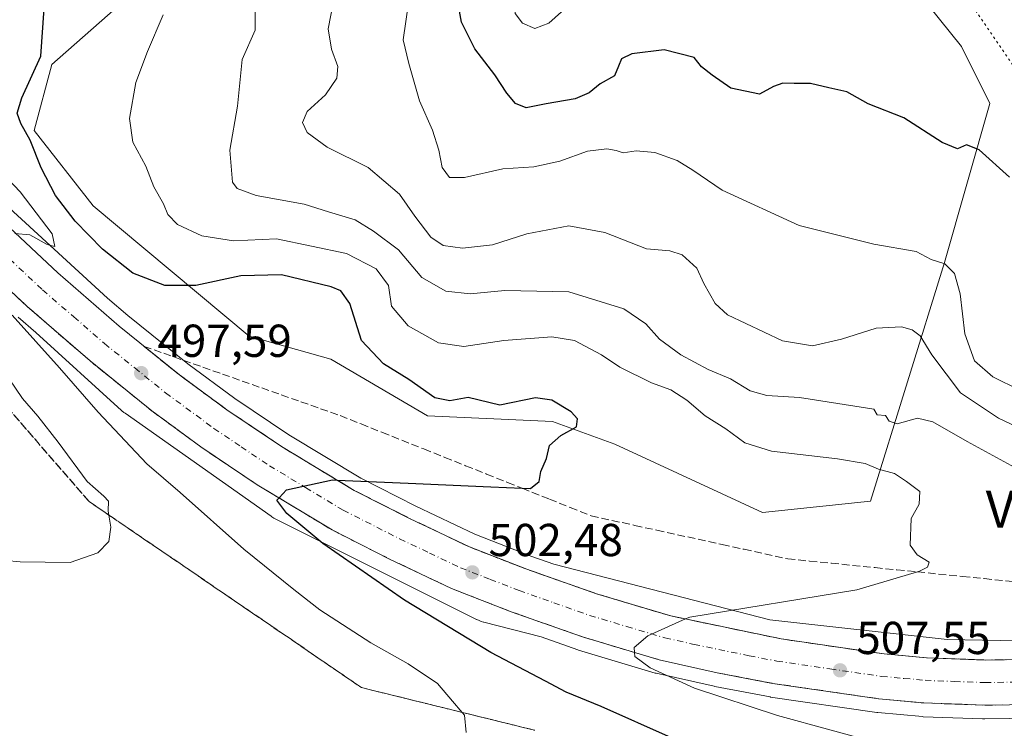
# Model space of a CAD drawing. Units: metres. Extents: x 573411 to 576862, y 4721881 to 4724231.
# Drawn here: x 575160 to 575374, y 4722365 to 4722519 of the extents above; entities that cross this region are included whole.
import ezdxf
from ezdxf.enums import TextEntityAlignment as Align

# ---------------------------------------------------------------- set-up
doc = ezdxf.new("R2010")
doc.units = ezdxf.units.M
doc.header["$MEASUREMENT"] = 0
for name, pattern in [('DGN Style 3', [2.307223458686699, 1.648016756204785, -0.6592067024819142]), ('DGN Style 4', [2.6384748266838614, 1.318413404963828, -0.6592067024819142, 0.001648016756204785, -0.6592067024819142]), ('DGN Style 5', [1.1536117293433497, 0.4944050268614355, -0.6592067024819142])]:
    doc.linetypes.add(name, pattern=pattern)
for name, color, linetype, lineweight in [('Carretera de calzada única Cxs', 7, 'Continuous', 13), ('Carretera de calzada única eje', 7, 'DGN Style 4', 0), ('Cultivos herbáceos CxS', 92, 'Continuous', 0), ('Curva de nivel maestra', 30, 'Continuous', 30), ('Curva de nivel normal', 30, 'Continuous', 0), ('Huerta CxS', 92, 'Continuous', 0), ('Matorral CxS', 135, 'Continuous', 0), ('Núcleo urbano CxS', 7, 'Continuous', 0), ('Punto de cota en terreno', 7, 'Continuous', 0), ('Rótulo de punto de cota en terreno', 7, 'Continuous', 0), ('Senda virtual', 7, 'DGN Style 5', 0), ('Talud superficial', 30, 'DGN Style 3', 0), ('Texto cartográfico', 7, 'Continuous', 0)]:
    doc.layers.add(name, color=color, linetype=linetype, lineweight=lineweight)
doc.styles.add('Style-Arial', font='txt')

# ---------------------------------------------------------------- blocks, each defined once
blk = doc.blocks.new('*U7')
at = {"layer": 'Cultivos herbáceos CxS', "color": 92, "linetype": 'Continuous', "lineweight": 0}
blk.add_polyline3d([(575159.8158999998, 4722454.022800001, 495.1840999999986), (575163.6497, 4722450.701500001, 495.584400000007), (575182.2077000003, 4722433.761499999, 496.849000000002), (575182.3263999998, 4722433.6555, 496.8619999999937), (575182.7309999998, 4722433.3234, 496.9003999999986), (575182.9930999996, 4722433.1305, 496.9262000000017), (575214.7117, 4722410.780900001, 499.1944999999978), (575214.8749000002, 4722410.6689, 499.1940999999933), (575215.3194000004, 4722410.392300001, 499.2041999999929), (575215.7396999998, 4722410.166300001, 499.2271999999939), (575259.3091000002, 4722388.365499999, 502.2228999999934), (575259.3404999999, 4722388.350600001, 502.2252000000008), (575259.8274999997, 4722388.129000001, 502.264599999995), (575260.3174999999, 4722387.944300001, 502.311600000001), (575260.8184000002, 4722387.792500001, 502.3659999999945), (575260.8931, 4722387.7729, 502.3745999999956), (575273.3191999998, 4722384.5715, 503.1575000000012), (575281.3039999995, 4722381.760500001, 503.8432999999932), (575281.4398999996, 4722381.7161, 503.8494999999967), (575298.0800000001, 4722376.736099999, 504.9661999999954), (575298.2854000004, 4722376.682499999, 504.9716999999946), (575310.8953, 4722373.862500001, 505.623900000006), (575310.9877000004, 4722373.8433, 505.6315999999933), (575323.0086000003, 4722371.5496, 506.3687999999966), (575323.1180999996, 4722371.531400001, 506.3742000000057), (575346.2081000004, 4722368.1713, 507.8335999999982), (575346.3694000002, 4722368.1523, 507.8441000000021), (575356.0793000003, 4722367.272299999, 508.3776999999973), (575356.2368999999, 4722367.2623, 508.3874999999971), (575369.0787000004, 4722366.7917, 509.1895999999979), (575369.4873000003, 4722366.767100001, 509.2078000000038), (575369.6272999998, 4722366.761700001, 509.2148000000016), (575391.0462999997, 4722367.090700001, 510.3659000000043)], dxfattribs=at)
blk = doc.blocks.new('*U14')
at = {"layer": 'Cultivos herbáceos CxS', "color": 92, "linetype": 'Continuous', "lineweight": 0}
for points in [[(575392.0373999998, 4722383.473900001, 509.5421999999963), (575361.4144000001, 4722384.0112, 507.5237000000052), (575322.9182000002, 4722388.316199999, 505.0722999999998), (575276.0714999996, 4722400.3851, 502.2638000000007), (575271.2719000002, 4722402.074100001, 501.9698000000063), (575258.9511000002, 4722406.865700001, 501.2660000000033), (575246.0824999996, 4722413.0032, 500.4011000000028), (575234.1640999997, 4722419.026699999, 499.600900000005), (575218.5736999996, 4722428.440400001, 498.4573999999994), (575206.8265000005, 4722436.3444, 497.6149000000005), (575196.6312999995, 4722443.837300001, 497.0126000000019), (575183.6156000001, 4722454.341499999, 496.7581999999966), (575179.2100999998, 4722458.1613, 496.4308000000019), (575154.2154999999, 4722480.976700001, 494.0050000000047)], [(575188.2138999999, 4722527.527899999, 503.5400999999983), (575167.1102999998, 4722508.860099999, 500.4036999999954), (575163.2874999996, 4722494.535499999, 500.4241999999941), (575176.0409000004, 4722478.194499999, 501.8306000000011), (575209.9175000004, 4722449.896299999, 496.4164000000019), (575227.6703000005, 4722444.9099, 497.1493999999948), (575248.6325000003, 4722432.578299999, 498.7955999999977), (575275.7607000005, 4722431.345100001, 499.8098999999929), (575289.3246999999, 4722426.412699999, 500.7802999999985), (575321.3843, 4722411.615499999, 502.2158999999957), (575344.8135000002, 4722414.0811, 504.2220999999991), (575360.8453000002, 4722465.8715, 520.6388000000006), (575370.7099000001, 4722500.3983, 526.8227999999945), (575364.5437000003, 4722512.728900001, 528.6635999999999), (575354.6793000001, 4722525.0601, 530.345100000006)]]:
    blk.add_polyline3d(points, dxfattribs=at)
blk = doc.blocks.new('5PATER')
at = {"layer": 'Huerta CxS', "linetype": 'Continuous', "lineweight": 0}
h = blk.add_hatch(color=51, dxfattribs=at)
edge = h.paths.add_edge_path()
edge.add_ellipse((0, 0), major_axis=(-0.1095731443231308, -0.1110710700762829), ratio=0.9994222409660322, start_angle=0, end_angle=360)

msp = doc.modelspace()

# ---------------------------------------------------------------- linework, layer by layer
at = {"layer": 'Carretera de calzada única Cxs', "color": 7, "linetype": 'Continuous', "lineweight": 13}
for points in [[(575115.0601000004, 4722513.390100001, 491.5534999999945), (575118.2301000003, 4722510.610099999, 491.7943999999989), (575168.3701, 4722463.590100001, 495.6662000000069), (575181.6901000004, 4722452.040100001, 496.608699999997), (575194.8000999996, 4722441.460100001, 497.6070000000037), (575205.1001000004, 4722433.890100001, 498.4182000000001), (575216.9600999998, 4722425.9101, 499.0396999999939), (575232.7100999998, 4722416.4001, 500.3620999999985), (575244.7600999996, 4722410.3101, 501.0004000000045), (575257.7600999996, 4722404.110099999, 501.9449000000022), (575270.2301000003, 4722399.2601, 502.9397000000026), (575285.3501000004, 4722393.940099999, 503.7088999999978), (575301.4401000004, 4722389.140100001, 504.7330999999977), (575325.3901000004, 4722384.1601, 506.276199999993), (575347.7801000001, 4722380.880100001, 507.6193999999959), (575356.9801000003, 4722380.0601, 508.2350000000006), (575369.7100999998, 4722379.5601, 509.1264999999985), (575390.6201, 4722379.9001, 510.4162000000069)], [(575118.2301000003, 4722510.610099999, 491.7943999999989), (575168.3701, 4722463.590100001, 495.6662000000069), (575181.6901000004, 4722452.040100001, 496.608699999997), (575194.8000999996, 4722441.460100001, 497.6070000000037), (575205.1001000004, 4722433.890100001, 498.4182000000001), (575216.9600999998, 4722425.9101, 499.0396999999939), (575232.7100999998, 4722416.4001, 500.3620999999985), (575244.7600999996, 4722410.3101, 501.0004000000045), (575257.7600999996, 4722404.110099999, 501.9449000000022), (575270.2301000003, 4722399.2601, 502.9397000000026), (575285.3501000004, 4722393.940099999, 503.7088999999978), (575301.4401000004, 4722389.140100001, 504.7330999999977), (575325.3901000004, 4722384.1601, 506.276199999993), (575347.7801000001, 4722380.880100001, 507.6193999999959), (575356.9801000003, 4722380.0601, 508.2350000000006), (575369.7100999998, 4722379.5601, 509.1264999999985), (575390.6201, 4722379.9001, 510.4162000000069)], [(575391.0000999998, 4722370.090100001, 510.7160000000004), (575369.6001000004, 4722369.7601, 509.5056999999942), (575356.3501000004, 4722370.2601, 508.6233000000066), (575346.6401000004, 4722371.140100001, 508.0564000000013), (575323.5500999996, 4722374.5001, 506.9361999999965), (575311.5500999996, 4722376.790100001, 506.0322000000015), (575298.9401000004, 4722379.610099999, 505.4054999999935), (575282.3000999996, 4722384.590100001, 504.3510999999999), (575266.8201000001, 4722390.040100001, 503.195200000002), (575253.8501000004, 4722395.090100001, 502.4548000000068), (575240.4200999998, 4722401.4801, 501.5240999999951), (575227.9401000004, 4722407.800100001, 500.7908000000025), (575211.6700999998, 4722417.610099999, 499.5899999999965), (575199.4401000004, 4722425.840100001, 498.6233999999968), (575188.8000999996, 4722433.6601, 498.0929000000033), (575175.3901000004, 4722444.5001, 496.9842999999965), (575161.7801000001, 4722456.290100001, 495.9328999999998), (575124.8901000004, 4722490.9101, 492.9379999999946)], [(575391.0000999998, 4722370.090100001, 510.7160000000004), (575369.6001000004, 4722369.7601, 509.5056999999942), (575356.3501000004, 4722370.2601, 508.6233000000066), (575346.6401000004, 4722371.140100001, 508.0564000000013), (575323.5500999996, 4722374.5001, 506.9361999999965), (575311.5500999996, 4722376.790100001, 506.0322000000015), (575298.9401000004, 4722379.610099999, 505.4054999999935), (575282.3000999996, 4722384.590100001, 504.3510999999999), (575266.8201000001, 4722390.040100001, 503.195200000002), (575253.8501000004, 4722395.090100001, 502.4548000000068), (575240.4200999998, 4722401.4801, 501.5240999999951), (575227.9401000004, 4722407.800100001, 500.7908000000025), (575211.6700999998, 4722417.610099999, 499.5899999999965), (575199.4401000004, 4722425.840100001, 498.6233999999968), (575188.8000999996, 4722433.6601, 498.0929000000033), (575175.3901000004, 4722444.5001, 496.9842999999965), (575161.7801000001, 4722456.290100001, 495.9328999999998), (575124.8901000004, 4722490.9101, 492.9379999999946)]]:
    msp.add_polyline3d(points, dxfattribs=at)
at = {"layer": 'Carretera de calzada única eje', "color": 7, "linetype": 'DGN Style 4', "lineweight": 0}
msp.add_polyline3d([(575140.0100999996, 4722483.460100001, 493.7675000000018), (575165.0701000001, 4722459.9301, 495.8488000000071), (575171.8901000004, 4722454.040100001, 496.3806999999942), (575178.5301000001, 4722448.2601, 496.9113000000071), (575185.1001000004, 4722442.9801, 497.4054000000033), (575191.8000999996, 4722437.5601, 497.8954999999987), (575202.2801000001, 4722429.860099999, 498.5613000000012), (575208.1901000004, 4722425.880100001, 498.9581000000035), (575214.3201000001, 4722421.7601, 499.4021999999969), (575222.1901000004, 4722417.0101, 499.9811999999947), (575230.3201000001, 4722412.090100001, 500.5241999999998), (575242.5800999999, 4722405.890100001, 501.3512000000047), (575249.0800999999, 4722402.800100001, 501.8000000000029), (575255.8000999996, 4722399.590100001, 502.2603999999993), (575262.2801000001, 4722397.0801, 502.6456000000035), (575268.5301000001, 4722394.6501, 503.0442000000039), (575276.0701000001, 4722391.9901, 503.5302999999985), (575283.8201000001, 4722389.2601, 504.0506000000024), (575291.8701, 4722386.850099999, 504.5434999999998), (575300.1901000004, 4722384.380100001, 505.1016999999993), (575306.5000999998, 4722382.960100001, 505.4820999999939), (575318.4801000003, 4722380.470100001, 506.2544000000053), (575324.4801000003, 4722379.3301, 506.984500000006), (575336.0100999996, 4722377.6501, 507.9277000000002), (575347.2100999998, 4722376.0101, 507.991200000004), (575352.0701000001, 4722375.5701, 508.2838000000047), (575356.6700999998, 4722375.1601, 508.5679999999993), (575363.0301000001, 4722374.9101, 508.9434000000037), (575369.6601, 4722374.6601, 509.3613999999943), (575380.3501000004, 4722374.8301, 509.9720999999991)], dxfattribs=at)
at = {"layer": 'Cultivos herbáceos CxS', "color": 92, "linetype": 'Continuous', "lineweight": 0}
for points in [[(575188.2138999999, 4722527.527899999, 503.5400999999983), (575167.1102999998, 4722508.860099999, 500.4036999999954), (575163.2874999996, 4722494.535499999, 500.4241999999941), (575176.0409000004, 4722478.194499999, 501.8306000000011), (575209.9175000004, 4722449.896299999, 496.4164000000019), (575227.6703000005, 4722444.9099, 497.1493999999948), (575248.6325000003, 4722432.578299999, 498.7955999999977), (575275.7607000005, 4722431.345100001, 499.8098999999929), (575289.3246999999, 4722426.412699999, 500.7802999999985), (575321.3843, 4722411.615499999, 502.2158999999957), (575344.8135000002, 4722414.0811, 504.2220999999991), (575360.8453000002, 4722465.8715, 520.6388000000006), (575370.7099000001, 4722500.3983, 526.8227999999945), (575364.5437000003, 4722512.728900001, 528.6635999999999), (575354.6793000001, 4722525.0601, 530.345100000006)], [(575114.4654999999, 4722517.8671, 491.3313999999955), (575117.0199999996, 4722515.652899999, 491.6392000000051), (575120.2045, 4722512.868899999, 491.7850000000035), (575120.2823000001, 4722512.7985, 491.7820999999968), (575154.2154999999, 4722480.976700001, 494.0050000000047), (575179.2100999998, 4722458.1613, 496.4308000000019), (575183.6156000001, 4722454.341499999, 496.7581999999966), (575196.6312999995, 4722443.837300001, 497.0126000000019), (575206.8265000005, 4722436.3444, 497.6149000000005), (575218.5736999996, 4722428.440400001, 498.4573999999994), (575234.1640999997, 4722419.026699999, 499.600900000005), (575246.0824999996, 4722413.0032, 500.4011000000028), (575258.9511000002, 4722406.865700001, 501.2660000000033), (575271.2719000002, 4722402.074100001, 501.9698000000063), (575276.0714999996, 4722400.3851, 502.2638000000007), (575322.9182000002, 4722388.316199999, 505.0722999999998), (575361.4144000001, 4722384.0112, 507.5237000000052), (575392.0373999998, 4722383.473900001, 509.5421999999963)], [(575391.0462999997, 4722367.090700001, 510.3659000000043), (575369.6272999998, 4722366.761700001, 509.2148000000016), (575369.4873000003, 4722366.767100001, 509.2078000000038), (575369.0787000004, 4722366.7917, 509.1895999999979), (575356.2368999999, 4722367.2623, 508.3874999999971), (575356.0793000003, 4722367.272299999, 508.3776999999973), (575346.3694000002, 4722368.1523, 507.8441000000021), (575346.2081000004, 4722368.1713, 507.8335999999982), (575323.1180999996, 4722371.531400001, 506.3742000000057), (575323.0086000003, 4722371.5496, 506.3687999999966), (575310.9877000004, 4722373.8433, 505.6315999999933), (575310.8953, 4722373.862500001, 505.623900000006), (575298.2854000004, 4722376.682499999, 504.9716999999946), (575298.0800000001, 4722376.736099999, 504.9661999999954), (575281.4398999996, 4722381.7161, 503.8494999999967), (575281.3039999995, 4722381.760500001, 503.8432999999932), (575273.3191999998, 4722384.5715, 503.1575000000012), (575260.8931, 4722387.7729, 502.3745999999956), (575260.8184000002, 4722387.792500001, 502.3659999999945), (575260.3174999999, 4722387.944300001, 502.311600000001), (575259.8274999997, 4722388.129000001, 502.264599999995), (575259.3404999999, 4722388.350600001, 502.2252000000008), (575259.3091000002, 4722388.365499999, 502.2228999999934), (575215.7396999998, 4722410.166300001, 499.2271999999939), (575215.3194000004, 4722410.392300001, 499.2041999999929), (575214.8749000002, 4722410.6689, 499.1940999999933), (575214.7117, 4722410.780900001, 499.1944999999978), (575182.9930999996, 4722433.1305, 496.9262000000017), (575182.7309999998, 4722433.3234, 496.9003999999986), (575182.3263999998, 4722433.6555, 496.8619999999937), (575182.2077000003, 4722433.761499999, 496.849000000002), (575163.6497, 4722450.701500001, 495.584400000007), (575159.8158999998, 4722454.022800001, 495.1840999999986)]]:
    msp.add_polyline3d(points, dxfattribs=at)
at = {"layer": 'Curva de nivel maestra', "color": 30, "linetype": 'Continuous', "lineweight": 30, "flags": 128}
for points, elevation in [([(575374.9699999997, 4722484.370100001), (575368.3899999997, 4722490.340100001), (575365.6399999997, 4722491.4101), (575363.7199999997, 4722490.5701), (575360.3899999997, 4722491.920100001), (575352.0300000003, 4722497.270099999), (575344.2599999999, 4722500.3301), (575339.7000000002, 4722502.9101), (575335.7300000004, 4722503.780099999), (575331.7699999996, 4722504.7401), (575328.2400000002, 4722504.700099999), (575325.7699999996, 4722504.780099999), (575323.7300000004, 4722504.100099999), (575320.7300000004, 4722502.450099999), (575314.4900000002, 4722503.7401), (575310.4400000004, 4722506.530099999), (575308.1500000004, 4722508.380100001), (575306.4900000002, 4722510.380100001), (575300.04, 4722512.050100001), (575292.9699999997, 4722511.170100001), (575290.75, 4722510.120100001), (575290.0899999999, 4722508.460100001), (575289.2300000004, 4722506.420100001), (575286.0999999996, 4722504.670100001), (575283.7300000004, 4722502.7301), (575280.7300000004, 4722501.420100001), (575274.4000000004, 4722500.290100001), (575270.0599999996, 4722499.450099999), (575267.7599999999, 4722500.360099999), (575265.8700000001, 4722502.610099999), (575263.25, 4722506.640100001), (575258.9400000004, 4722512.280099999), (575255.9900000002, 4722518.0801), (575255.0899999999, 4722523.280099999)], 525), ([(575301.6200000001, 4722362.6501), (575286.3700000001, 4722369.470100001), (575278.7400000002, 4722372.610099999), (575274.2599999999, 4722375.0101), (575262.3600000005, 4722381.2301), (575243.6500000004, 4722392.5601), (575225.9299999997, 4722404.840100001), (575218.0999999996, 4722411.380100001), (575215.9600000001, 4722414.2401), (575216.4282999998, 4722414.744100001), (575218.0599999996, 4722416.5001), (575228, 4722418.6801), (575229.0099, 4722418.635199999), (575244.4100000003, 4722417.950099999), (575262.3799999999, 4722417.140100001), (575269.1804999998, 4722416.856100001), (575271, 4722416.780099999), (575272.8600000005, 4722418.300100001), (575273.2599999999, 4722420.4801), (575274.4500000002, 4722423.3301), (575275.1200000001, 4722426.140100001), (575277.6200000001, 4722428.280099999), (575281.0199999996, 4722430.200099999), (575281.1799999997, 4722431.920100001), (575279.7999999998, 4722433.450099999), (575275.6299999999, 4722435.950099999), (575272.0800000001, 4722436.460100001), (575264.3300000001, 4722434.9001), (575257.4400000004, 4722436.5801), (575253.4699999997, 4722435.860099999), (575250.2400000002, 4722436.4801), (575244.5800000001, 4722440.4801), (575239.0800000001, 4722443.9001), (575234.3099999996, 4722448.9101), (575231.8099999996, 4722456.970100001), (575229.8499999996, 4722459.710100001), (575227.7599999999, 4722460.590100001), (575216.9199999999, 4722463.210100001), (575208.0899999999, 4722462.970100001), (575198.3799999999, 4722460.850099999), (575191.5999999996, 4722460.880100001), (575184.6799999997, 4722463.5701), (575178.0899999999, 4722468.770099999), (575172.1399999997, 4722474.870100001), (575167.9100000003, 4722480.450099999), (575164.7800000003, 4722486.4101), (575162.4199999999, 4722492.420100001), (575160.4000000004, 4722496.0701), (575159.5899999999, 4722498.290100001), (575160.5700000003, 4722501.640100001), (575164.7300000004, 4722510.6501), (575165.4400000004, 4722520.9901)], 500)]:
    msp.add_lwpolyline(points, dxfattribs=dict(at, elevation=elevation))
at = {"layer": 'Curva de nivel normal', "color": 30, "linetype": 'Continuous', "lineweight": 0, "flags": 128}
for points, elevation in [([(575211.3300000001, 4722527.8101), (575211.2100000001, 4722516.290100001), (575208.4100000003, 4722509.960100001), (575207.3799999999, 4722499.780099999), (575205.7699999996, 4722490.290100001), (575206.3300000001, 4722483.290100001), (575207.3399999999, 4722481.950099999), (575211.4699999997, 4722480.390100001), (575221.8399999999, 4722478.540100001), (575227.1200000001, 4722476.880100001), (575232.9299999997, 4722475.1501), (575236.9500000002, 4722472.6801), (575242.3600000005, 4722468.590100001), (575247.4000000004, 4722462.630100001), (575252.6500000004, 4722459.640100001), (575257.9000000004, 4722459.090100001), (575265.4199999999, 4722459.790100001), (575279.3399999999, 4722459.5001), (575291.2400000002, 4722455.8201), (575296, 4722452.5801), (575298.9900000002, 4722449.2301), (575303.6100000005, 4722445.800100001), (575309.5999999996, 4722442.6501), (575314.3899999997, 4722440.5801), (575318.7000000002, 4722438.030099999), (575322.2800000003, 4722437.020099999), (575329.4000000004, 4722436.5601), (575341.4199999999, 4722434.690099999), (575345.4900000002, 4722434.040100001), (575346.2199999997, 4722432.780099999), (575348.0800000001, 4722432.640100001), (575348.8499999996, 4722431.420100001), (575350.5599999996, 4722430.8201), (575355, 4722432.0601), (575358.3600000005, 4722431.300100001), (575365.7800000003, 4722427.020099999), (575376.1200000001, 4722421.360099999)], 510), ([(575273.4400000004, 4722527.610099999), (575270, 4722525.710100001), (575267.8399999999, 4722522.5101), (575267.6900000004, 4722519.960100001), (575269.2400000002, 4722517.800100001), (575271.9699999997, 4722516.690099999), (575274.9800000004, 4722517.840100001), (575277.7300000004, 4722520.290100001), (575277.1200000001, 4722525.920100001), (575276.1299999999, 4722527.140100001), (575273.4400000004, 4722527.610099999)], 530), ([(575378.2000000002, 4722429.390100001), (575372.5899999999, 4722432.040100001), (575364.3600000005, 4722437.600099999), (575358.1200000001, 4722445.8201), (575355.5599999996, 4722449.970100001), (575353.8600000005, 4722451.270099999), (575351.5599999996, 4722451.920100001), (575346.04, 4722451.630100001), (575338.5099999999, 4722449.2501), (575332.1799999997, 4722447.800100001), (575325.7199999997, 4722448.870100001), (575313.7599999999, 4722454.540100001), (575311.1100000005, 4722456.9901), (575308.5899999999, 4722461.300100001), (575307.0700000003, 4722464.610099999), (575303.9000000004, 4722467.520099999), (575301.2800000003, 4722468.4001), (575296.2000000002, 4722468.8201), (575287.1200000001, 4722472.350099999), (575279.2999999998, 4722473.860099999), (575270.2000000002, 4722472.100099999), (575262.7699999996, 4722469.7401), (575256.2400000002, 4722468.960100001), (575252.0599999996, 4722469.5601), (575249.3700000001, 4722471.370100001), (575245.8899999997, 4722475.920100001), (575242.5300000003, 4722480.700099999), (575235.75, 4722486.5001), (575226.8799999999, 4722490.880100001), (575222.5199999996, 4722494.0801), (575221.5, 4722496.290100001), (575222.5199999996, 4722498.620100001), (575226.5199999996, 4722502.290100001), (575228.9900000002, 4722505.920100001), (575229.1600000003, 4722508.450099999), (575227.7999999998, 4722512.1801), (575227.0999999996, 4722516.590100001), (575228.1699999999, 4722522.170100001)], 515), ([(575383.0499999998, 4722435.280099999), (575371.3300000001, 4722441.040100001), (575367.3600000005, 4722444.520099999), (575365.2800000003, 4722450.4101), (575364.2599999999, 4722459.0701), (575363, 4722463.470100001), (575360.9699999997, 4722465.550100001), (575357.9699999997, 4722466.550100001), (575354.6799999997, 4722468.2501), (575345.5099999999, 4722469.8201), (575329.2999999998, 4722473.870100001), (575312.6200000001, 4722481.550100001), (575306.25, 4722485.940099999), (575302.8700000001, 4722488.0001), (575298.0099999999, 4722489.720100001), (575293.9299999997, 4722490.110099999), (575291.1200000001, 4722489.6801), (575289.6299999999, 4722490.190099999), (575287.5999999996, 4722490.530099999), (575283.3399999999, 4722490.020099999), (575277.3399999999, 4722487.9001), (575271.7400000002, 4722486.610099999), (575265, 4722486.2301), (575256.6500000004, 4722484.300100001), (575253.4199999999, 4722484.3101), (575251.8499999996, 4722486.4901), (575251.1200000001, 4722490.270099999), (575249.7000000002, 4722494.620100001), (575246.9299999997, 4722500.960100001), (575244.6200000001, 4722509.100099999), (575243.3399999999, 4722514.210100001), (575244.6200000001, 4722522.6601)], 520), ([(575191.29, 4722519.620100001), (575187.8399999999, 4722511.6801), (575185.3200000003, 4722504.920100001), (575183.9500000002, 4722497.1601), (575184.6799999997, 4722491.960100001), (575187.4900000002, 4722486.770099999), (575189.2699999996, 4722482.3301), (575191.3499999996, 4722478.620100001), (575192.2999999998, 4722476.290100001), (575194.3600000005, 4722474.140100001), (575199.6900000004, 4722471.670100001), (575206.5099999999, 4722470.5801), (575215.8700000001, 4722470.9901), (575231.0599999996, 4722467.8301), (575237.4800000004, 4722464.4801), (575240.1600000003, 4722460.840100001), (575240.8600000005, 4722456.420100001), (575244.4800000004, 4722452.130100001), (575251.0599999996, 4722448.4101), (575256.5300000003, 4722447.6501), (575265.2199999997, 4722448.950099999), (575275.6399999997, 4722449.7501), (575280.5599999996, 4722448.960100001), (575286.4000000004, 4722445.840100001), (575290.3799999999, 4722443.1801), (575297.29, 4722439.7601), (575301.4699999997, 4722438.200099999), (575304.9199999999, 4722435.970100001), (575308.8899999997, 4722432.5801), (575313.3700000001, 4722429.770099999), (575317.5199999996, 4722426.7501), (575323.3399999999, 4722424.9101), (575337.6600000003, 4722423.2401), (575343.6699999999, 4722422.2401), (575346.5700000003, 4722421.020099999), (575350.04, 4722420.0601), (575352.5899999999, 4722418.300100001), (575355.5, 4722416.130100001), (575355.3600000005, 4722413.4001), (575353.5999999996, 4722410.300100001), (575353.3799999999, 4722404.470100001), (575354.9400000004, 4722402.380100001), (575357.5300000003, 4722400.8201), (575357.2000000002, 4722399.700099999), (575355.4699999997, 4722398.840100001), (575354.9883000003, 4722398.698899999), (575341.8200000003, 4722394.840100001), (575305.5800000001, 4722388.9001), (575304.6260000002, 4722388.475000001), (575296.4699999997, 4722384.840100001), (575293.4800000004, 4722382.300100001), (575293.5668000003, 4722381.214600001), (575293.6399999997, 4722380.300100001), (575297.0099999999, 4722377.860099999), (575306.5999999996, 4722373.460100001), (575324.6200000001, 4722367.520099999), (575347.8799999999, 4722361.120100001)], 505), ([(575159.0899999999, 4722472.140100001), (575162.2999999998, 4722471.9001), (575166.0599999996, 4722469.7501), (575167.75, 4722469.370100001), (575167.1500000004, 4722472.100099999), (575160.2000000002, 4722481.220100001), (575153.9400000004, 4722487.8301)], 495), ([(575257.04, 4722363.800100001), (575256.6500000004, 4722367.620100001), (575256.1566000005, 4722368.1995), (575254.0700000003, 4722370.6501), (575250.8200000003, 4722374.440099999), (575244.4800000004, 4722378.7301), (575236.3600000005, 4722383.270099999), (575225.25, 4722390.4901), (575219.6399999997, 4722394.9001), (575208.7999999998, 4722403.6601), (575194.9199999999, 4722415.950099999), (575187.75, 4722422.170100001), (575177.1500000004, 4722433.370100001), (575168.7800000003, 4722443.0101), (575158.4699999997, 4722454.4001)], 495), ([(575144.6299999999, 4722402.350099999), (575160.2100000001, 4722400.870100001), (575171.0700000003, 4722400.7601), (575177.0700000003, 4722402.870100001), (575179.4800000004, 4722405.290100001), (575179.9100000003, 4722408.440099999), (575179.4967, 4722411.045399999), (575179.3499999996, 4722411.970100001), (575179.3799999999, 4722414.0601), (575178.4000000004, 4722415.130100001), (575174.7999999998, 4722418.300100001), (575168.4400000004, 4722426.8301), (575164.04, 4722432.4801), (575160.7300000004, 4722436.360099999), (575157.8200000003, 4722440.630100001)], 490)]:
    msp.add_lwpolyline(points, dxfattribs=dict(at, elevation=elevation))
at = {"layer": 'Matorral CxS', "color": 135, "linetype": 'Continuous', "lineweight": 0}
for points in [[(575354.6793000001, 4722525.0601, 530.345100000006), (575364.5437000003, 4722512.728900001, 528.6635999999999), (575370.7099000001, 4722500.3983, 526.8227999999945), (575360.8453000002, 4722465.8715, 520.6388000000006), (575344.8135000002, 4722414.0811, 504.2220999999991), (575321.3843, 4722411.615499999, 502.2158999999957), (575289.3246999999, 4722426.412699999, 500.7802999999985), (575275.7607000005, 4722431.345100001, 499.8098999999929), (575248.6325000003, 4722432.578299999, 498.7955999999977), (575227.6703000005, 4722444.9099, 497.1493999999948), (575209.9175000004, 4722449.896299999, 496.4164000000019), (575176.0409000004, 4722478.194499999, 501.8306000000011), (575163.2874999996, 4722494.535499999, 500.4241999999941), (575167.1102999998, 4722508.860099999, 500.4036999999954), (575188.2138999999, 4722527.527899999, 503.5400999999983)], [(575188.2138999999, 4722527.527899999, 503.5400999999983), (575167.1102999998, 4722508.860099999, 500.4036999999954), (575163.2874999996, 4722494.535499999, 500.4241999999941), (575176.0409000004, 4722478.194499999, 501.8306000000011), (575209.9175000004, 4722449.896299999, 496.4164000000019), (575227.6703000005, 4722444.9099, 497.1493999999948), (575248.6325000003, 4722432.578299999, 498.7955999999977), (575275.7607000005, 4722431.345100001, 499.8098999999929), (575289.3246999999, 4722426.412699999, 500.7802999999985), (575321.3843, 4722411.615499999, 502.2158999999957), (575344.8135000002, 4722414.0811, 504.2220999999991), (575360.8453000002, 4722465.8715, 520.6388000000006), (575370.7099000001, 4722500.3983, 526.8227999999945), (575364.5437000003, 4722512.728900001, 528.6635999999999), (575354.6793000001, 4722525.0601, 530.345100000006)]]:
    msp.add_polyline3d(points, dxfattribs=at)
at = {"layer": 'Núcleo urbano CxS', "color": 7, "linetype": 'Continuous', "lineweight": 0}
for points in [[(575114.4654999999, 4722517.8671, 491.3313999999955), (575117.0199999996, 4722515.652899999, 491.6392000000051), (575120.2045, 4722512.868899999, 491.7850000000035), (575120.2823000001, 4722512.7985, 491.7820999999968), (575154.2154999999, 4722480.976700001, 494.0050000000047), (575179.2100999998, 4722458.1613, 496.4308000000019), (575183.6156000001, 4722454.341499999, 496.7581999999966), (575196.6312999995, 4722443.837300001, 497.0126000000019), (575206.8265000005, 4722436.3444, 497.6149000000005), (575218.5736999996, 4722428.440400001, 498.4573999999994), (575234.1640999997, 4722419.026699999, 499.600900000005), (575246.0824999996, 4722413.0032, 500.4011000000028), (575258.9511000002, 4722406.865700001, 501.2660000000033), (575271.2719000002, 4722402.074100001, 501.9698000000063), (575276.0714999996, 4722400.3851, 502.2638000000007), (575322.9182000002, 4722388.316199999, 505.0722999999998), (575361.4144000001, 4722384.0112, 507.5237000000052), (575392.0373999998, 4722383.473900001, 509.5421999999963)], [(575154.2154999999, 4722480.976700001, 494.0050000000047), (575179.2100999998, 4722458.1613, 496.4308000000019), (575183.6156000001, 4722454.341499999, 496.7581999999966), (575196.6312999995, 4722443.837300001, 497.0126000000019), (575206.8265000005, 4722436.3444, 497.6149000000005), (575218.5736999996, 4722428.440400001, 498.4573999999994), (575234.1640999997, 4722419.026699999, 499.600900000005), (575246.0824999996, 4722413.0032, 500.4011000000028), (575258.9511000002, 4722406.865700001, 501.2660000000033), (575271.2719000002, 4722402.074100001, 501.9698000000063), (575276.0714999996, 4722400.3851, 502.2638000000007), (575322.9182000002, 4722388.316199999, 505.0722999999998), (575361.4144000001, 4722384.0112, 507.5237000000052), (575392.0373999998, 4722383.473900001, 509.5421999999963)], [(575391.0462999997, 4722367.090700001, 510.3659000000043), (575369.6272999998, 4722366.761700001, 509.2148000000016), (575369.4873000003, 4722366.767100001, 509.2078000000038), (575369.0787000004, 4722366.7917, 509.1895999999979), (575356.2368999999, 4722367.2623, 508.3874999999971), (575356.0793000003, 4722367.272299999, 508.3776999999973), (575346.3694000002, 4722368.1523, 507.8441000000021), (575346.2081000004, 4722368.1713, 507.8335999999982), (575323.1180999996, 4722371.531400001, 506.3742000000057), (575323.0086000003, 4722371.5496, 506.3687999999966), (575310.9877000004, 4722373.8433, 505.6315999999933), (575310.8953, 4722373.862500001, 505.623900000006), (575298.2854000004, 4722376.682499999, 504.9716999999946), (575298.0800000001, 4722376.736099999, 504.9661999999954), (575281.4398999996, 4722381.7161, 503.8494999999967), (575281.3039999995, 4722381.760500001, 503.8432999999932), (575273.3191999998, 4722384.5715, 503.1575000000012), (575260.8931, 4722387.7729, 502.3745999999956), (575260.8184000002, 4722387.792500001, 502.3659999999945), (575260.3174999999, 4722387.944300001, 502.311600000001), (575259.8274999997, 4722388.129000001, 502.264599999995), (575259.3404999999, 4722388.350600001, 502.2252000000008), (575259.3091000002, 4722388.365499999, 502.2228999999934), (575215.7396999998, 4722410.166300001, 499.2271999999939), (575215.3194000004, 4722410.392300001, 499.2041999999929), (575214.8749000002, 4722410.6689, 499.1940999999933), (575214.7117, 4722410.780900001, 499.1944999999978), (575182.9930999996, 4722433.1305, 496.9262000000017), (575182.7309999998, 4722433.3234, 496.9003999999986), (575182.3263999998, 4722433.6555, 496.8619999999937), (575182.2077000003, 4722433.761499999, 496.849000000002), (575163.6497, 4722450.701500001, 495.584400000007), (575159.8158999998, 4722454.022800001, 495.1840999999986)], [(575391.0462999997, 4722367.090700001, 510.3659000000043), (575369.6272999998, 4722366.761700001, 509.2148000000016), (575369.4873000003, 4722366.767100001, 509.2078000000038), (575369.0787000004, 4722366.7917, 509.1895999999979), (575356.2368999999, 4722367.2623, 508.3874999999971), (575356.0793000003, 4722367.272299999, 508.3776999999973), (575346.3694000002, 4722368.1523, 507.8441000000021), (575346.2081000004, 4722368.1713, 507.8335999999982), (575323.1180999996, 4722371.531400001, 506.3742000000057), (575323.0086000003, 4722371.5496, 506.3687999999966), (575310.9877000004, 4722373.8433, 505.6315999999933), (575310.8953, 4722373.862500001, 505.623900000006), (575298.2854000004, 4722376.682499999, 504.9716999999946), (575298.0800000001, 4722376.736099999, 504.9661999999954), (575281.4398999996, 4722381.7161, 503.8494999999967), (575281.3039999995, 4722381.760500001, 503.8432999999932), (575273.3191999998, 4722384.5715, 503.1575000000012), (575260.8931, 4722387.7729, 502.3745999999956), (575260.8184000002, 4722387.792500001, 502.3659999999945), (575260.3174999999, 4722387.944300001, 502.311600000001), (575259.8274999997, 4722388.129000001, 502.264599999995), (575259.3404999999, 4722388.350600001, 502.2252000000008), (575259.3091000002, 4722388.365499999, 502.2228999999934), (575215.7396999998, 4722410.166300001, 499.2271999999939), (575215.3194000004, 4722410.392300001, 499.2041999999929), (575214.8749000002, 4722410.6689, 499.1940999999933), (575214.7117, 4722410.780900001, 499.1944999999978), (575182.9930999996, 4722433.1305, 496.9262000000017), (575182.7309999998, 4722433.3234, 496.9003999999986), (575182.3263999998, 4722433.6555, 496.8619999999937), (575182.2077000003, 4722433.761499999, 496.849000000002), (575163.6497, 4722450.701500001, 495.584400000007), (575159.8158999998, 4722454.022800001, 495.1840999999986)]]:
    msp.add_polyline3d(points, dxfattribs=at)
at = {"layer": 'Senda virtual', "color": 7, "linetype": 'DGN Style 5', "lineweight": 0, "extrusion": (0.02776126416908515, -0.04059972606427056, 0.9987897548809963), "elevation": -175230.0315162608, "flags": 128}
msp.add_lwpolyline([(3140537.490192883, 3569265.779895115), (3140537.490192883, 3569149.226793218)], dxfattribs=at)
at = {"layer": 'Talud superficial', "color": 30, "linetype": 'DGN Style 3', "lineweight": 0}
for points in [[(575158.2000000002, 4722459.6501, 495.6166999999987), (575161.7800000003, 4722456.290100001, 495.9328999999998), (575168.5800000001, 4722450.390100001, 496.4005999999936), (575171.9900000002, 4722447.450099999, 496.7854999999981), (575175.3899999997, 4722444.5001, 496.9842999999965), (575178.7400000002, 4722441.790100001, 497.320000000007), (575182.0999999996, 4722439.0801, 497.5893999999971), (575188.7999999998, 4722433.6601, 498.0929000000033), (575199.4400000004, 4722425.840100001, 498.6233999999968), (575203.5199999996, 4722423.100099999, 499.019100000005), (575207.5899999999, 4722420.350099999, 499.232799999998), (575211.6699999999, 4722417.610099999, 499.5899999999965), (575215.7400000002, 4722415.1601, 499.7964000000065), (575216.4282999998, 4722414.744100001, 499.8652000000002), (575219.8099999996, 4722412.700099999, 500.1962000000058), (575223.8700000001, 4722410.2501, 500.4477000000043), (575227.9400000004, 4722407.800100001, 500.7908000000025), (575232.0999999996, 4722405.690099999, 500.9489999999933), (575236.2599999999, 4722403.590100001, 501.2749999999942), (575240.4199999999, 4722401.4801, 501.5240999999951), (575244.9000000004, 4722399.350099999, 501.8616000000038), (575249.3700000001, 4722397.220100001, 502.1955000000017), (575253.8499999996, 4722395.090100001, 502.454700000002), (575258.1699999999, 4722393.4101, 502.7883000000002), (575262.5, 4722391.720100001, 502.9734999999928), (575266.8200000003, 4722390.040100001, 503.1950999999972), (575274.5599999996, 4722387.3201, 503.8375999999989), (575278.4299999997, 4722385.950099999, 504.0938000000024), (575282.2999999998, 4722384.590100001, 504.3510999999999), (575286.4600000001, 4722383.340100001, 504.5709999999963), (575290.6200000001, 4722382.100099999, 504.7921000000061), (575293.5668000003, 4722381.214600001, 504.9866000000038), (575294.7800000003, 4722380.850099999, 505.0779000000039), (575298.9400000004, 4722379.610099999, 505.4054999999935), (575311.5499999998, 4722376.790100001, 506.0322000000015), (575315.5499999998, 4722376.030099999, 506.2627999999968), (575319.5499999998, 4722375.2601, 506.5270000000019), (575323.5499999998, 4722374.5001, 506.9361999999965), (575332.79, 4722373.1601, 508.0760000000009), (575337.4000000004, 4722372.4801, 507.6929999999993), (575346.6399999997, 4722371.140100001, 508.0564000000013), (575356.3499999996, 4722370.2601, 508.6233000000066), (575360.7699999996, 4722370.090100001, 508.877999999997), (575365.1799999997, 4722369.9301, 509.2076999999991), (575369.5999999996, 4722369.7601, 509.5056999999942), (575373.8799999999, 4722369.8301, 509.7210999999952)], [(575158.2000000002, 4722459.6501, 495.4554000000062), (575161.7800000003, 4722456.290100001, 495.7008999999962), (575168.5800000001, 4722450.390100001, 496.241200000004), (575171.9900000002, 4722447.450099999, 496.5610000000015), (575175.3899999997, 4722444.5001, 496.7292000000016), (575178.7400000002, 4722441.790100001, 497.0570000000008), (575182.0999999996, 4722439.0801, 497.3942999999999), (575188.7999999998, 4722433.6601, 497.9018000000069), (575199.4400000004, 4722425.840100001, 498.4548999999971), (575203.5199999996, 4722423.100099999, 498.8222999999998), (575207.5899999999, 4722420.350099999, 499.0546000000032), (575211.6699999999, 4722417.610099999, 499.4253000000026), (575215.7400000002, 4722415.1601, 499.6508000000031), (575216.4282999998, 4722414.744100001, 499.7079999999987), (575219.8099999996, 4722412.700099999, 500.0071000000025), (575223.8700000001, 4722410.2501, 500.2595000000001), (575227.9400000004, 4722407.800100001, 500.5696999999927), (575232.0999999996, 4722405.690099999, 500.7317000000039), (575236.2599999999, 4722403.590100001, 501.0521000000008), (575240.4199999999, 4722401.4801, 501.2834000000003), (575244.9000000004, 4722399.350099999, 501.5945000000065), (575249.3700000001, 4722397.220100001, 501.9532000000036), (575253.8499999996, 4722395.090100001, 502.1913999999961), (575258.1699999999, 4722393.4101, 502.5610000000015), (575262.5, 4722391.720100001, 502.8163000000059), (575266.8200000003, 4722390.040100001, 503.043399999995), (575274.5599999996, 4722387.3201, 503.5947000000015), (575278.4299999997, 4722385.950099999, 503.7344000000012), (575282.2999999998, 4722384.590100001, 504.061600000001), (575286.4600000001, 4722383.340100001, 504.3692000000011), (575290.6200000001, 4722382.100099999, 504.5611999999965), (575293.5668000003, 4722381.214600001, 504.6891999999935), (575294.7800000003, 4722380.850099999, 504.7750999999989), (575298.9400000004, 4722379.610099999, 505.1107000000048), (575311.5499999998, 4722376.790100001, 505.8690999999963), (575315.5499999998, 4722376.030099999, 506.0976999999984), (575319.5499999998, 4722375.2601, 506.3393000000069), (575323.5499999998, 4722374.5001, 506.5795000000071), (575332.79, 4722373.1601, 507.2379999999976), (575337.4000000004, 4722372.4801, 507.5129000000015), (575346.6399999997, 4722371.140100001, 507.977899999998), (575356.3499999996, 4722370.2601, 508.501900000003), (575360.7699999996, 4722370.090100001, 508.8035999999993), (575365.1799999997, 4722369.9301, 509.0921999999992), (575369.5999999996, 4722369.7601, 509.3595999999961), (575373.8799999999, 4722369.8301, 509.6009999999952)], [(575378.0700000003, 4722379.700099999, 509.4922999999981), (575369.7100000001, 4722379.5601, 509.1264999999985), (575365.4699999997, 4722379.7301, 508.9587000000029), (575361.2199999997, 4722379.890100001, 508.6162999999942), (575356.9800000004, 4722380.0601, 508.2350000000006), (575347.7800000003, 4722380.880100001, 507.6193999999959), (575343.2999999998, 4722381.540100001, 507.3364000000002), (575338.8200000003, 4722382.190099999, 507.0598999999929), (575334.3499999996, 4722382.850099999, 506.831600000005), (575329.8700000001, 4722383.5001, 506.574099999998), (575325.3899999997, 4722384.1601, 506.276199999993), (575320.5999999996, 4722385.1601, 505.9331999999995), (575315.8099999996, 4722386.1501, 505.6285000000062), (575311.0199999996, 4722387.1501, 505.3214000000008), (575306.2300000004, 4722388.140100001, 505.1281000000017), (575304.6260000002, 4722388.475000001, 505.0121999999974), (575301.4400000004, 4722389.140100001, 504.7330999999977), (575297.4199999999, 4722390.340100001, 504.4471000000049), (575293.3899999997, 4722391.540100001, 504.1670000000013), (575285.3499999996, 4722393.940099999, 503.7088999999978), (575270.2300000004, 4722399.2601, 502.9397000000026), (575266.0700000003, 4722400.880100001, 502.7755999999936), (575261.9199999999, 4722402.4901, 502.1956999999966), (575257.7599999999, 4722404.110099999, 501.9449000000022), (575253.4299999997, 4722406.1801, 501.655899999998), (575249.0899999999, 4722408.2401, 501.3405000000057), (575244.7599999999, 4722410.3101, 501.0004000000045), (575240.7400000002, 4722412.340100001, 500.7681000000011), (575236.7300000004, 4722414.370100001, 500.6778000000049), (575232.7100000001, 4722416.4001, 500.3620999999985), (575229.0099, 4722418.635199999, 500.2051000000066), (575228.7699999996, 4722418.780099999, 500.1974000000046), (575224.8300000001, 4722421.1501, 499.9073000000063), (575220.9000000004, 4722423.530099999, 499.4198000000034), (575216.9600000001, 4722425.9101, 499.0396999999939), (575213.0099999999, 4722428.5701, 498.8209999999963), (575209.0499999998, 4722431.2301, 498.567200000005), (575205.0999999996, 4722433.890100001, 498.4182000000001), (575194.7999999998, 4722441.460100001, 497.6070000000037), (575187.1200000001, 4722447.6601, 497.0641999999935), (575191.3799999999, 4722446.1601, 497.2621999999974), (575195.6299999999, 4722444.6501, 497.4789000000019), (575199.8899999997, 4722443.1501, 497.5152999999991), (575204.1399999997, 4722441.6501, 497.7008999999962), (575208.4000000004, 4722440.140100001, 498.1379000000015), (575212.6600000003, 4722438.640100001, 497.8666999999987), (575216.9100000003, 4722437.140100001, 498.0439999999944), (575221.1699999999, 4722435.640100001, 497.920100000003), (575225.4199999999, 4722434.130100001, 498.0038999999961), (575229.6799999997, 4722432.630100001, 498.1057000000001), (575234.2199999997, 4722430.8201, 498.7234999999928), (575238.7599999999, 4722429.0001, 499.9446999999927), (575247.8399999999, 4722425.380100001, 499.8518999999943), (575252.3799999999, 4722423.5601, 499.9174999999959), (575256.9199999999, 4722421.7501, 501.2942999999942), (575261.4699999997, 4722419.940099999, 502.5696000000025), (575266.0099999999, 4722418.120100001, 501.2673000000068), (575269.1804999998, 4722416.856100001, 500.7388000000064), (575275.0899999999, 4722414.5001, 501.8775000000023), (575279.6299999999, 4722412.6801, 503.4673999999941), (575284.1699999999, 4722410.870100001, 503.8625000000029), (575293.6500000004, 4722408.790100001, 503.3329999999987), (575298.3899999997, 4722407.7601, 504.413400000005), (575312.6100000005, 4722404.640100001, 502.9903999999952), (575317.3499999996, 4722403.610099999, 502.891499999998), (575326.8300000001, 4722401.530099999, 503.6067000000039), (575331.5700000003, 4722401.050100001, 503.6912000000011), (575336.3099999996, 4722400.5801, 504.0622000000003), (575345.79, 4722399.620100001, 504.9811000000045), (575350.5300000003, 4722399.1501, 505.282600000006), (575354.9883000003, 4722398.698899999, 505.5175000000018), (575364.7599999999, 4722397.710100001, 507.6628999999957), (575369.5, 4722397.2401, 507.3534999999974), (575378.9800000004, 4722396.280099999, 507.4211000000069)], [(575187.1200000001, 4722447.6601, 496.8402999999962), (575194.7999999998, 4722441.460100001, 497.3736999999965), (575205.0999999996, 4722433.890100001, 498.008600000001), (575209.0499999998, 4722431.2301, 498.2630999999965), (575213.0099999999, 4722428.5701, 498.5311999999976), (575216.9600000001, 4722425.9101, 498.8273999999947), (575220.9000000004, 4722423.530099999, 499.1432999999961), (575224.8300000001, 4722421.1501, 499.4290000000037), (575228.7699999996, 4722418.780099999, 499.7050000000018), (575229.0099, 4722418.635199999, 499.7241000000067), (575232.7100000001, 4722416.4001, 500.0046000000002), (575236.7300000004, 4722414.370100001, 500.2525000000023), (575240.7400000002, 4722412.340100001, 500.5288), (575244.7599999999, 4722410.3101, 500.7562999999937), (575249.0899999999, 4722408.2401, 501.0642999999982), (575253.4299999997, 4722406.1801, 501.3573999999935), (575257.7599999999, 4722404.110099999, 501.646900000007), (575261.9199999999, 4722402.4901, 501.9493999999977), (575266.0700000003, 4722400.880100001, 502.1416999999929), (575270.2300000004, 4722399.2601, 502.4131000000052), (575285.3499999996, 4722393.940099999, 503.4024000000064), (575293.3899999997, 4722391.540100001, 503.888300000006), (575297.4199999999, 4722390.340100001, 504.1594000000041), (575301.4400000004, 4722389.140100001, 504.4529000000039), (575304.6260000002, 4722388.475000001, 504.6186000000016), (575306.2300000004, 4722388.140100001, 504.6964000000008), (575311.0199999996, 4722387.1501, 504.9875000000029), (575315.8099999996, 4722386.1501, 505.2725000000065), (575320.5999999996, 4722385.1601, 505.5454000000027), (575325.3899999997, 4722384.1601, 505.8806000000041), (575329.8700000001, 4722383.5001, 506.186600000001), (575334.3499999996, 4722382.850099999, 506.4961000000039), (575338.8200000003, 4722382.190099999, 506.7863999999972), (575343.2999999998, 4722381.540100001, 507.0681999999942), (575347.7800000003, 4722380.880100001, 507.3359999999957), (575356.9800000004, 4722380.0601, 507.8692000000011), (575361.2199999997, 4722379.890100001, 508.1505000000034), (575365.4699999997, 4722379.7301, 508.4400000000023), (575369.7100000001, 4722379.5601, 508.7131999999983), (575378.0700000003, 4722379.700099999, 509.1624000000011)], [(575187.1200000001, 4722447.6601, 496.8402999999962), (575191.3799999999, 4722446.1601, 496.9054999999935), (575195.6299999999, 4722444.6501, 496.9489999999933), (575199.8899999997, 4722443.1501, 496.9468000000052), (575204.1399999997, 4722441.6501, 496.9385000000038), (575208.4000000004, 4722440.140100001, 496.9793000000063), (575212.6600000003, 4722438.640100001, 497.0697999999975), (575216.9100000003, 4722437.140100001, 497.110799999995), (575221.1699999999, 4722435.640100001, 497.3568999999989), (575225.4199999999, 4722434.130100001, 497.5092000000004), (575229.6799999997, 4722432.630100001, 497.5868000000046), (575234.2199999997, 4722430.8201, 497.8353000000062), (575238.7599999999, 4722429.0001, 498.0209000000032), (575247.8399999999, 4722425.380100001, 498.6166999999987), (575252.3799999999, 4722423.5601, 498.8326999999991), (575256.9199999999, 4722421.7501, 499.136599999998), (575261.4699999997, 4722419.940099999, 499.4183000000049), (575266.0099999999, 4722418.120100001, 499.6331999999966), (575269.1804999998, 4722416.856100001, 499.844299999997), (575275.0899999999, 4722414.5001, 500.1918000000006), (575279.6299999999, 4722412.6801, 500.3251000000019), (575284.1699999999, 4722410.870100001, 500.6331000000064), (575293.6500000004, 4722408.790100001, 500.9389999999985), (575298.3899999997, 4722407.7601, 501.0840999999928), (575312.6100000005, 4722404.640100001, 501.8962999999931), (575317.3499999996, 4722403.610099999, 502.0660999999964), (575326.8300000001, 4722401.530099999, 502.7125999999989), (575331.5700000003, 4722401.050100001, 503.0920000000042), (575336.3099999996, 4722400.5801, 503.5314000000071), (575345.79, 4722399.620100001, 504.2399000000005), (575350.5300000003, 4722399.1501, 504.5108000000037), (575354.9883000003, 4722398.698899999, 504.7948000000034), (575364.7599999999, 4722397.710100001, 505.684500000003), (575369.5, 4722397.2401, 506.0767999999953), (575378.9800000004, 4722396.280099999, 506.8273000000045)], [(575271.9100000003, 4722364.3201, 500.2483000000066), (575267.2199999997, 4722365.470100001, 499.0038000000059), (575262.5199999996, 4722366.630100001, 501.030899999998), (575257.8300000001, 4722367.790100001, 499.876900000003), (575256.1566000005, 4722368.1995, 498.978099999993), (575253.1299999999, 4722368.940099999, 497.6116999999941), (575248.4400000004, 4722370.100099999, 496.242499999993), (575243.7400000002, 4722371.2601, 495.195000000007), (575239.0499999998, 4722372.4101, 495.0494000000036), (575234.3499999996, 4722373.5701, 494.7753999999986), (575222.5199999996, 4722381.6501, 496.429999999993), (575218.5800000001, 4722384.350099999, 496.0910000000004), (575214.6299999999, 4722387.040100001, 497.3049000000028), (575210.6900000004, 4722389.7301, 495.5247999999993), (575206.75, 4722392.4301, 495.911500000002), (575202.7999999998, 4722395.120100001, 495.3806999999942), (575198.8600000005, 4722397.8201, 494.3151999999973), (575194.9199999999, 4722400.5101, 493.9554999999964), (575190.9699999997, 4722403.200099999, 494.8597000000009), (575187.0300000003, 4722405.9001, 493.4563000000053), (575179.4967, 4722411.045399999, 492.3371000000043), (575175.2000000002, 4722413.9801, 491.5641000000033), (575152.7300000004, 4722439.8101, 492.0737999999984)], [(575152.7300000004, 4722439.8101, 489.1710000000021), (575175.2000000002, 4722413.9801, 489.7801000000036), (575179.4967, 4722411.045399999, 490.0620000000054), (575187.0300000003, 4722405.9001, 490.543399999995), (575190.9699999997, 4722403.200099999, 490.6622999999963), (575194.9199999999, 4722400.5101, 490.9238000000041), (575198.8600000005, 4722397.8201, 491.1125000000029), (575202.7999999998, 4722395.120100001, 491.3794000000053), (575206.75, 4722392.4301, 491.3888000000007), (575210.6900000004, 4722389.7301, 491.7940999999992), (575214.6299999999, 4722387.040100001, 491.9741000000067), (575218.5800000001, 4722384.350099999, 492.2651999999944), (575222.5199999996, 4722381.6501, 492.3681999999972), (575234.3499999996, 4722373.5701, 492.4934999999969)], [(575234.3499999996, 4722373.5701, 492.4934999999969), (575239.0499999998, 4722372.4101, 492.6818999999959), (575243.7400000002, 4722371.2601, 493.2422999999981), (575248.4400000004, 4722370.100099999, 493.8534000000073), (575253.1299999999, 4722368.940099999, 494.7161999999954), (575256.1566000005, 4722368.1995, 495.1065999999992), (575257.8300000001, 4722367.790100001, 495.2758999999933), (575262.5199999996, 4722366.630100001, 495.8650000000052), (575267.2199999997, 4722365.470100001, 496.5145000000048), (575271.9100000003, 4722364.3201, 496.8222999999998)]]:
    msp.add_polyline3d(points, dxfattribs=at)

# ---------------------------------------------------------------- block references
at = {"layer": 'Cultivos herbáceos CxS', "color": 92, "linetype": 'Continuous', "lineweight": 0}
for name in ['*U14', '*U7']:
    msp.add_blockref(name, (0, 0), dxfattribs=at)
at = {"layer": 'Punto de cota en terreno', "color": 7, "linetype": 'Continuous', "lineweight": 0, "xscale": 10, "yscale": 10, "zscale": 10}
for p in [(575186.5, 4722441.850000001, 497.5899999999965), (575258.3799999999, 4722398.600000001, 502.4799999999959), (575338.1900000004, 4722377.33, 507.5500000000029)]:
    msp.add_blockref('5PATER', p, dxfattribs=at)

# ---------------------------------------------------------------- texts
at = {"layer": 'Rótulo de punto de cota en terreno', "color": 7, "linetype": 'Continuous', "lineweight": 0, "style": 'Style-Arial'}
for s, p in [('497,59', (575190.0278000003, 4722445.377800001)), ('502,48', (575261.9078000002, 4722402.127800001)), ('507,55', (575341.7177999998, 4722380.857799999))]:
    msp.add_text(s, height=7.000000000000002, dxfattribs=at).set_placement(p)
at = {"layer": 'Texto cartográfico', "color": 7, "linetype": 'Continuous', "lineweight": 0, "style": 'Style-Arial'}
msp.add_text('Variante de Igúzquiza', height=8, dxfattribs=at).set_placement((575424.4168487804, 4722412.32015), align=Align.MIDDLE_CENTER)

doc.saveas('drawing.dxf')
